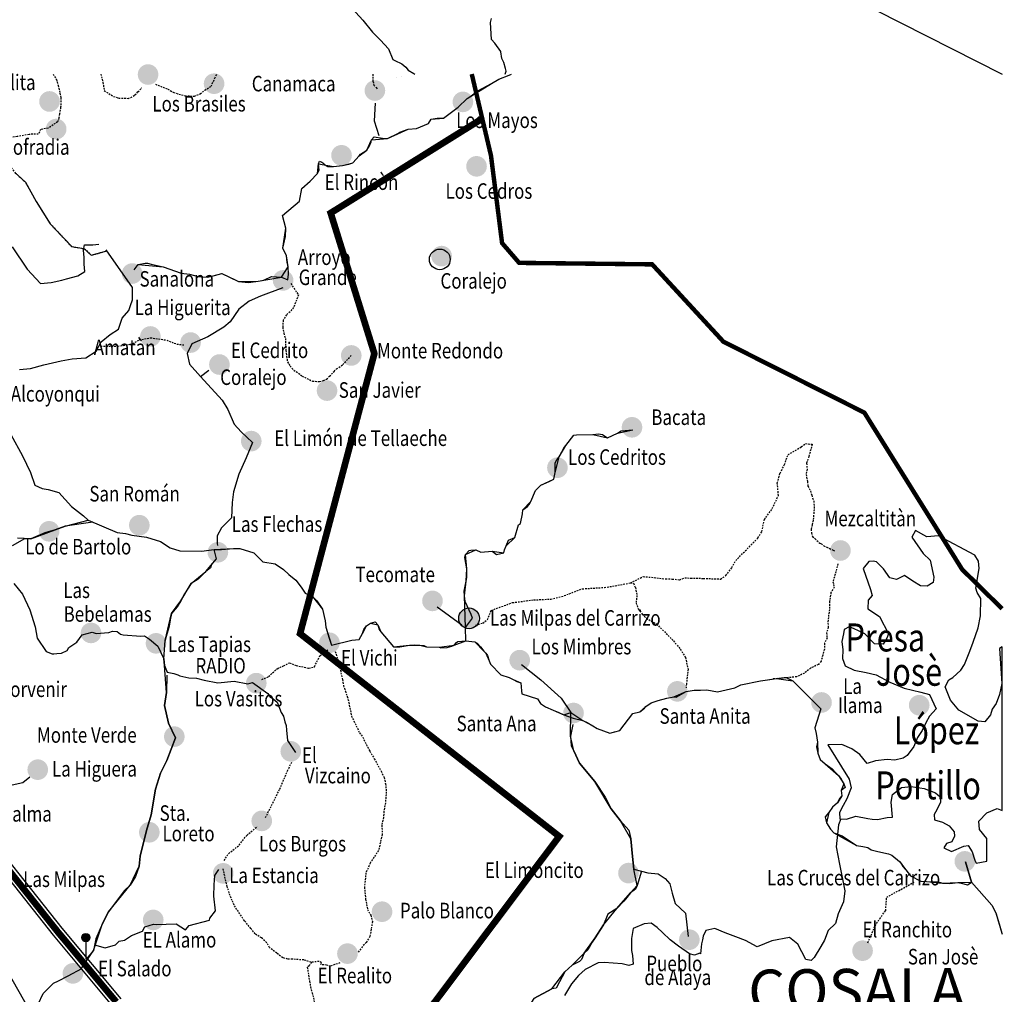
# Model space of a CAD drawing. Units: millimetres. Extents: x 278850 to 281250, y 2671761 to 2673561.
# Drawn here: x 281052 to 281142, y 2673122 to 2673211 of the extents above; entities that cross this region are included whole.
import ezdxf

# ---------------------------------------------------------------- set-up
doc = ezdxf.new("R2010")
doc.units = ezdxf.units.MM
doc.linetypes.add('ACAD_ISO02W100', pattern=[15, 12, -3])
doc.linetypes.add('OCULTA3', pattern=[0.45, 0.3, -0.15])
for name, color, linetype in [('BOLAS', 251, 'Continuous'), ('BRECHA', 8, 'OCULTA3'), ('CAMINOREVEST', 30, 'ACAD_ISO02W100'), ('CARR2000', 30, 'ACAD_ISO02W100'), ('KILOMETRAJE', 7, 'Continuous'), ('LIBRENODIV', 1, 'Continuous'), ('LIBRENODIVEST', 8, 'Continuous'), ('LIMITMUNI', 3, 'Continuous'), ('LIMTEST', 3, 'Continuous'), ('Lomo', 7, 'Continuous'), ('MUNI', 170, 'Continuous'), ('POBLADOS', 7, 'Continuous'), ('POLOS1ER', 1, 'Continuous'), ('REVESTIDAEST', 74, 'Continuous'), ('RIOS', 160, 'Continuous'), ('terraceria', 253, 'Continuous')]:
    doc.layers.add(name, color=color, linetype=linetype)
doc.styles.add('POBLADOS', font='romand.shx', dxfattribs={"height": 0.007})
doc.styles.add('QQ', font='TIMES.TTF', dxfattribs={"height": 0.0109})

# ---------------------------------------------------------------- blocks, each defined once
blk = doc.blocks.new('B')
at = {"layer": 'KILOMETRAJE'}
blk.add_hatch(color=8, dxfattribs=at).paths.add_polyline_path([(0.00186, -0.00965, 1), (-0.00186, -0.00965, 1)])
blk.add_line((0, -0.00965), (0, 0), dxfattribs=at)
blk.add_circle((0, -0.00965), 0.00186, dxfattribs=at)

msp = doc.modelspace()

# ---------------------------------------------------------------- hatches: boundary and pattern name
at = {"layer": 'BOLAS'}
for points in [[(281062.757, 2673206.025, 1.000001), (281064.656, 2673206.025, 1.000001)], [(281068.814, 2673205.185, 1.000001), (281070.714, 2673205.185, 1.000001)], [(281083.566, 2673204.559, 1.000001), (281085.465, 2673204.559, 1.000001)], [(281053.716, 2673203.556, 1.000001), (281055.616, 2673203.556, 1.000001)], [(281091.638, 2673203.516, 1.000001), (281093.537, 2673203.516, 1.000001)], [(281054.324, 2673201.024, 1.000001), (281056.224, 2673201.024, 1.000001)], [(281080.504, 2673198.617, 1.000001), (281082.404, 2673198.617, 1.000001)], [(281092.89, 2673197.606, 1.000001), (281094.79, 2673197.606, 1.000001)], [(281089.689, 2673189.369, 1.000001), (281091.589, 2673189.369, 1.000001)], [(281061.299, 2673187.77, 1.000001), (281063.199, 2673187.77, 1.000001)], [(281075.146, 2673187.144, 1.000001), (281077.046, 2673187.144, 1.000001)], [(281062.969, 2673181.998, 1.000001), (281064.869, 2673181.998, 1.000001)], [(281066.657, 2673181.442, 1.000001), (281068.557, 2673181.442, 1.000001)], [(281081.397, 2673180.258, 1.000001), (281083.297, 2673180.258, 1.000001)], [(281069.301, 2673179.425, 1.000001), (281071.201, 2673179.425, 1.000001)], [(281079.176, 2673177.034, 1.000001), (281081.075, 2673177.034, 1.000001)], [(281107.152, 2673173.668, 1.000001), (281109.052, 2673173.668, 1.000001)], [(281072.224, 2673172.402, 1.000001), (281074.123, 2673172.402, 1.000001)], [(281100.311, 2673169.96, 1.000001), (281102.21, 2673169.96, 1.000001)], [(281053.678, 2673164.127, 1.000001), (281055.578, 2673164.127, 1.000001)], [(281061.954, 2673164.687, 1.000001), (281063.854, 2673164.687, 1.000001)], [(281126.275, 2673162.366, 1.000001), (281128.174, 2673162.366, 1.000001)], [(281069.158, 2673162.202, 1.000001), (281071.058, 2673162.202, 1.000001)], [(281088.849, 2673157.743, 1.000001), (281090.748, 2673157.743, 1.000001)], [(281092.132, 2673156.149, 1.000001), (281094.032, 2673156.149, 1.000001)], [(281057.522, 2673154.807, 1.000001), (281059.422, 2673154.807, 1.000001)], [(281063.486, 2673153.852, 1.000001), (281065.385, 2673153.852, 1.000001)], [(281079.396, 2673153.901, 1.000001), (281081.296, 2673153.901, 1.000001)], [(281096.851, 2673152.305, 1.000001), (281098.751, 2673152.305, 1.000001)], [(281072.682, 2673150.196, 1.000001), (281074.582, 2673150.196, 1.000001)], [(281111.313, 2673149.445, 1.000001), (281113.213, 2673149.445, 1.000001)], [(281124.538, 2673148.426, 1.000001), (281126.438, 2673148.426, 1.000001)], [(281133.5, 2673148.174, 1.000001), (281135.4, 2673148.174, 1.000001)], [(281101.786, 2673147.461, 1.000001), (281103.686, 2673147.461, 1.000001)], [(281065.164, 2673145.294, 1.000001), (281067.064, 2673145.294, 1.000001)], [(281075.85, 2673143.945, 1.000001), (281077.749, 2673143.945, 1.000001)], [(281052.636, 2673142.263, 1.000001), (281054.536, 2673142.263, 1.000001)], [(281073.187, 2673137.565, 1.000001), (281075.087, 2673137.565, 1.000001)], [(281062.872, 2673136.52, 1.000001), (281064.772, 2673136.52, 1.000001)], [(281137.687, 2673133.853, 1.000001), (281139.586, 2673133.853, 1.000001)], [(281069.646, 2673132.754, 1.000001), (281071.545, 2673132.754, 1.000001)], [(281106.831, 2673132.775, 1.000001), (281108.731, 2673132.775, 1.000001)], [(281084.223, 2673129.235, 1.000001), (281086.122, 2673129.235, 1.000001)], [(281063.229, 2673128.48, 1.000001), (281065.129, 2673128.48, 1.000001)], [(281112.415, 2673126.667, 1.000001), (281114.314, 2673126.667, 1.000001)], [(281081.047, 2673125.389, 1.000001), (281082.947, 2673125.389, 1.000001)], [(281128.305, 2673125.659, 1.000001), (281130.204, 2673125.659, 1.000001)], [(281055.863, 2673123.577, 1.000001), (281057.763, 2673123.577, 1.000001)]]:
    msp.add_hatch(color=256, dxfattribs=at).paths.add_polyline_path(points)

# ---------------------------------------------------------------- linework, layer by layer
at = {"layer": 'BRECHA', "ltscale": 0.5}
for points in [[(281054.996, 2673206.069), (281055.3, 2673205.556), (281055.368, 2673205.361), (281055.45, 2673205.015), (281055.615, 2673204.325), (281055.706, 2673203.879), (281055.702, 2673203.375), (281055.684, 2673203.02), (281055.589, 2673202.406), (281055.522, 2673202.047), (281055.404, 2673201.683), (281054.549, 2673201.101), (281053.852, 2673200.986), (281053.639, 2673200.563), (281052.784, 2673200.535), (281051.692, 2673200.334), (281049.982, 2673200.102), (281049.691, 2673199.975), (281049.099, 2673199.819), (281048.699, 2673199.782), (281047.993, 2673199.768), (281046.747, 2673199.603)], [(281059.36, 2673206.069), (281059.564, 2673205.293), (281059.683, 2673204.548), (281060.539, 2673204.021), (281061.008, 2673203.863), (281061.868, 2673203.841), (281062.114, 2673203.914), (281062.496, 2673204.151), (281062.773, 2673204.429), (281063.141, 2673204.815)], [(281064.374, 2673205.131), (281065.526, 2673204.682), (281066.059, 2673204.378), (281067.097, 2673204.07), (281067.957, 2673204.049), (281068.493, 2673204.249), (281068.916, 2673204.591), (281069.489, 2673204.946), (281069.825, 2673205.683), (281070.017, 2673206.069)], [(281084.323, 2673206.069), (281084.324, 2673205.555), (281084.338, 2673205.405), (281084.42, 2673205.059), (281084.643, 2673204.828), (281084.762, 2673204.637)], [(281049.099, 2673199.819), (281049.673, 2673199.065), (281050.338, 2673198.421), (281051.527, 2673197.018), (281052.466, 2673196.146), (281053.437, 2673194.37), (281054.736, 2673192.322), (281056.699, 2673190.241), (281057.878, 2673190.047), (281058.489, 2673189.448), (281059.935, 2673189.85)], [(281076.799, 2673186.847), (281077.5, 2673185.803), (281077.051, 2673184.652), (281076.733, 2673184.27), (281076.405, 2673183.988), (281076.097, 2673183.506), (281076.056, 2673182.846), (281076.157, 2673182.301), (281076.303, 2673181.81), (281076.317, 2673181.106), (281076.354, 2673180.706), (281076.405, 2673180.156), (281076.501, 2673179.661), (281076.738, 2673179.279), (281077.075, 2673178.907), (281077.503, 2673178.644), (281077.831, 2673178.371), (281078.782, 2673177.904), (281079.442, 2673177.864), (281079.788, 2673177.947), (281080.079, 2673178.074), (281080.357, 2673178.352), (281080.77, 2673178.793), (281081.002, 2673179.016), (281081.57, 2673179.421), (281082.36, 2673180.281)], [(281059.357, 2673181.108), (281060.922, 2673181.101), (281062.315, 2673181.33), (281062.888, 2673181.685), (281063.93, 2673181.882), (281065.413, 2673181.665), (281066.356, 2673181.298), (281067.07, 2673181.213)], [(281107.969, 2673159.398), (281109.136, 2673159.979), (281109.888, 2673159.913), (281111.19, 2673159.762), (281111.801, 2673159.751), (281112.486, 2673159.678), (281112.944, 2673159.856), (281113.489, 2673159.838), (281114.644, 2673159.809), (281115.665, 2673159.768), (281116.209, 2673159.75), (281116.722, 2673160.068), (281117.265, 2673160.795), (281117.613, 2673161.437), (281119.659, 2673163.521), (281120.013, 2673164.096), (281120.25, 2673165.201), (281120.97, 2673166.215), (281121.538, 2673167.419), (281121.433, 2673168.56), (281121.689, 2673169.464), (281122.091, 2673170.246), (281122.414, 2673171.157), (281123.636, 2673171.878), (281124.015, 2673172.184), (281124.632, 2673172.106), (281124.328, 2673170.994), (281124.115, 2673170.365), (281124.164, 2673169.828), (281124.073, 2673169.345), (281124.202, 2673168.68), (281124.239, 2673168.277), (281124.484, 2673167.825), (281124.588, 2673167.429), (281124.772, 2673166.904), (281124.821, 2673166.367), (281124.731, 2673165.139), (281124.634, 2673164.724), (281124.536, 2673164.309), (281124.567, 2673163.973), (281124.665, 2673163.643), (281124.885, 2673163.46), (281125.332, 2673163.027), (281125.473, 2673162.973), (281125.693, 2673162.79), (281125.974, 2673162.68), (281126.543, 2673162.394), (281126.757, 2673162.278)], [(281126.997, 2673161.149), (281126.54, 2673159.482), (281126.65, 2673159.018), (281126.357, 2673158.517), (281126.23, 2673157.692), (281126.231, 2673156.947), (281126.139, 2673156.465), (281126.073, 2673155.714), (281126.11, 2673155.311), (281125.952, 2673154.822), (281125.995, 2673154.352), (281125.769, 2673153.857), (281125.751, 2673153.314), (281125.599, 2673152.758), (281125.447, 2673152.202), (281125.203, 2673151.909), (281124.488, 2673151.572), (281123.92, 2673151.114), (281123.205, 2673150.777), (281120.947, 2673150.569)], [(281093.748, 2673155.516), (281094.408, 2673155.712), (281094.854, 2673156.024), (281095.183, 2673156.867), (281095.904, 2673157.137), (281097.151, 2673157.59), (281099.095, 2673157.836), (281100.647, 2673157.912), (281101.643, 2673158.139), (281103.544, 2673158.855), (281105.567, 2673158.974), (281106.569, 2673159.134), (281107.969, 2673159.398), (281108.244, 2673159.356), (281108.416, 2673158.965), (281108.551, 2673158.233), (281108.478, 2673157.549), (281108.662, 2673157.024), (281109.048, 2673156.517), (281109.421, 2673156.146), (281110.351, 2673155.622), (281111.244, 2673154.756), (281111.917, 2673154.073), (281112.529, 2673153.316), (281113.007, 2673152.548), (281113.24, 2673151.485), (281113.095, 2673150.118), (281113.058, 2673149.776)], [(281074.138, 2673150.531), (281074.762, 2673150.804), (281075.56, 2673151.526), (281076.141, 2673151.796), (281076.679, 2673152.061), (281077.308, 2673151.817), (281078.454, 2673151.576), (281078.961, 2673151.709), (281079.475, 2673152.707), (281080.243, 2673153.297)], [(281080.867, 2673153.095), (281081.215, 2673152.133), (281081.392, 2673151.155), (281081.537, 2673150.521), (281081.631, 2673149.967), (281081.807, 2673149.465), (281081.983, 2673148.963), (281082.12, 2673148.414), (281082.363, 2673147.183), (281083.11, 2673145.653), (281083.406, 2673145.248), (281083.731, 2673144.543), (281084.043, 2673143.967), (281084.454, 2673143.27), (281085.084, 2673142.129), (281085.354, 2673141.549), (281085.495, 2673140.957), (281085.562, 2673140.229), (281085.481, 2673139.227), (281085.337, 2673138.436), (281085.303, 2673137.871), (281085.151, 2673137.166), (281085.187, 2673136.305), (281084.845, 2673134.848), (281084.086, 2673133.698), (281083.693, 2673132.797), (281083.554, 2673131.488), (281083.659, 2673130.382), (281083.831, 2673129.447), (281084.14, 2673128.913), (281084.281, 2673128.322), (281084.172, 2673127.62), (281084.06, 2673126.962), (281083.721, 2673126.412), (281083.366, 2673126.034), (281082.942, 2673125.476)], [(281074.476, 2673137.861), (281075.791, 2673140.488), (281076.504, 2673142.152), (281076.94, 2673143.057)], [(281070.685, 2673133.925), (281071.101, 2673134.569), (281072.068, 2673135.349), (281072.765, 2673136.234), (281073.728, 2673137.057)], [(281078.652, 2673124.606), (281077.985, 2673124.804), (281076.94, 2673124.881), (281076.507, 2673124.884), (281076.062, 2673125.016), (281075.504, 2673125.44), (281074.852, 2673125.942), (281074.594, 2673126.393), (281074.122, 2673126.825), (281073.525, 2673127.202), (281073.134, 2673127.685), (281072.548, 2673128.409), (281071.595, 2673129.833), (281071.427, 2673130.25), (281071.146, 2673130.959), (281070.962, 2673131.547), (281070.58, 2673133.181)], [(281129.736, 2673126.383), (281130.41, 2673127.943), (281130.828, 2673128.595), (281131.374, 2673129.326), (281131.465, 2673130.561), (281133.997, 2673131.952)], [(281081.307, 2673124.54), (281080.425, 2673124.242), (281080.07, 2673124.339), (281079.548, 2673124.378), (281079.618, 2673124.557), (281079.391, 2673124.666), (281078.705, 2673124.603), (281078.475, 2673124.279), (281078.315, 2673124.135), (281078.425, 2673123.41), (281078.519, 2673122.857), (281078.61, 2673122.347), (281078.747, 2673121.798), (281078.876, 2673121.334), (281078.954, 2673120.953), (281078.99, 2673120.567), (281078.932, 2673120.259), (281078.76, 2673119.768), (281078.628, 2673119.324), (281078.437, 2673119.047), (281078.254, 2673118.685), (281078.173, 2673118.159), (281078.201, 2673117.859), (281078.549, 2673117.236)]]:
    msp.add_lwpolyline(points, dxfattribs=at)
at = {"layer": 'CAMINOREVEST'}
for points in [[(281062.441, 2673188.108), (281062.807, 2673188.601), (281063.44, 2673188.73), (281063.656, 2673188.714), (281063.985, 2673188.637), (281065.083, 2673188.381), (281066.745, 2673187.819), (281067.507, 2673187.71), (281068.314, 2673187.498), (281069.144, 2673187.432), (281069.808, 2673187.6), (281070.473, 2673187.768), (281071.706, 2673187.203), (281072.007, 2673187.052), (281072.91, 2673186.956), (281073.795, 2673187.073), (281074.182, 2673187.144), (281074.391, 2673187.199), (281075.043, 2673187.51), (281075.944, 2673187.45), (281076.541, 2673187.183), (281076.598, 2673187.724), (281076.572, 2673188.401), (281076.462, 2673188.82), (281076.41, 2673189.387), (281076.057, 2673190.106), (281076.317, 2673191.167), (281076.355, 2673191.921), (281076.032, 2673193.107), (281077.595, 2673194.395), (281077.811, 2673195.559), (281078.572, 2673196.237), (281079.238, 2673196.961), (281079.389, 2673197.261), (281079.337, 2673197.829), (281079.421, 2673198.087), (281079.643, 2673198), (281079.834, 2673197.874), (281079.876, 2673197.807), (281080.031, 2673197.678), (281080.183, 2673197.585), (281080.718, 2673197.598), (281081.535, 2673197.673), (281082.132, 2673197.8), (281082.477, 2673197.939), (281083.064, 2673198.565), (281083.193, 2673198.72), (281083.767, 2673199.094), (281084.018, 2673199.475), (281084.163, 2673199.846), (281084.218, 2673200.03), (281084.443, 2673200.301), (281085.205, 2673200.192), (281085.673, 2673200.164), (281086.666, 2673200.648), (281086.802, 2673200.732), (281087.563, 2673201.017), (281088.344, 2673201.089), (281089.448, 2673201.548), (281089.663, 2673201.925), (281090.228, 2673202.013), (281090.799, 2673202.03), (281092.156, 2673203.029), (281092.978, 2673203.82), (281093.349, 2673204.069), (281093.952, 2673204.518), (281095.213, 2673205.206), (281095.894, 2673205.59), (281096.826, 2673205.962), (281097.051, 2673206.069)], [(281092.837, 2673155.314), (281093.463, 2673156.163), (281093.344, 2673156.504), (281092.795, 2673157.685), (281092.747, 2673158.208), (281092.707, 2673158.644), (281092.888, 2673159.54), (281092.944, 2673159.897), (281092.959, 2673160.69), (281092.775, 2673161.729), (281092.838, 2673161.998), (281093.155, 2673162.379), (281093.33, 2673162.395), (281093.767, 2673162.435), (281094.227, 2673162.214), (281095.275, 2673162.31), (281095.656, 2673161.994), (281096.347, 2673162.145), (281096.41, 2673162.415), (281096.553, 2673162.78), (281096.767, 2673163.327), (281097.362, 2673163.558), (281097.694, 2673164.732), (281097.861, 2673164.835), (281098.042, 2673165.731), (281098.097, 2673166.088), (281098.51, 2673166.39), (281098.669, 2673166.58), (281098.819, 2673166.858), (281099.255, 2673167.866), (281099.739, 2673168.35), (281100.5, 2673168.684), (281100.921, 2673168.898), (281101.039, 2673169.525), (281101.046, 2673170.405), (281101.197, 2673170.683), (281101.435, 2673170.968), (281101.657, 2673171.429), (281101.886, 2673171.802), (281102.045, 2673171.992), (281102.751, 2673172.936), (281103.013, 2673172.961), (281104.505, 2673173.01), (281105.029, 2673173.058), (281105.386, 2673173.003), (281105.855, 2673172.694), (281106.783, 2673173.132), (281107.116, 2673173.338), (281108.164, 2673173.435)], [(281058.63, 2673164.972), (281056.113, 2673164.599), (281055.176, 2673164.249), (281054.232, 2673163.986), (281052.962, 2673163.429), (281051.724, 2673163.491)], [(281051.402, 2673159.328), (281052.197, 2673158.346), (281052.858, 2673156.912), (281053.351, 2673155.374), (281053.535, 2673154.336), (281054.354, 2673153.092), (281054.902, 2673152.878), (281055.076, 2673152.894), (281055.338, 2673152.918), (281055.775, 2673152.959), (281056.283, 2673153.181), (281056.433, 2673153.459), (281057.179, 2673153.967), (281057.647, 2673154.626), (281058.591, 2673154.889), (281058.956, 2673154.746), (281060.092, 2673154.851), (281060.433, 2673154.97), (281060.877, 2673154.923), (281061.163, 2673154.686), (281061.433, 2673154.623), (281063.029, 2673154.506), (281063.378, 2673154.538), (281063.847, 2673154.229), (281064.61, 2673153.596), (281065.159, 2673152.415), (281065.215, 2673151.804), (281065.446, 2673151.21), (281066.073, 2673151.092), (281066.438, 2673150.95), (281066.621, 2673150.878), (281066.891, 2673150.815), (281067.431, 2673150.689), (281068.138, 2673150.666), (281068.86, 2673150.469), (281070.115, 2673150.232), (281071.599, 2673150.369), (281072.854, 2673150.133), (281073.282, 2673150.26), (281074.696, 2673149.247), (281074.903, 2673148.914), (281075.181, 2673148.764), (281075.562, 2673148.447), (281075.913, 2673147.512), (281076.119, 2673147.179), (281076.255, 2673146.664), (281076.374, 2673146.323), (281076.414, 2673145.887), (281076.503, 2673144.928), (281077.218, 2673143.85)], [(281102.659, 2673146.413), (281102.446, 2673145.332), (281102.526, 2673144.464), (281102.758, 2673143.986), (281103.3, 2673142.849), (281104.706, 2673141.167), (281105.649, 2673139.754), (281106.185, 2673138.679), (281107.038, 2673137.571), (281107.806, 2673136.705), (281108.004, 2673135.911), (281108.152, 2673134.3), (281108.26, 2673133.124), (281108.965, 2673132.939), (281109.54, 2673132.804), (281110.488, 2673132.704), (281111.154, 2673132.265), (281111.571, 2673131.804), (281111.775, 2673130.948), (281112.052, 2673129.974), (281113.008, 2673129.11), (281113.269, 2673126.948)], [(281058.805, 2673126.195), (281059.766, 2673125.91), (281060.728, 2673126.184), (281061.066, 2673126.523), (281061.55, 2673126.629), (281062.189, 2673127.057), (281063.201, 2673127.458), (281063.412, 2673127.848), (281064.19, 2673128.104), (281064.44, 2673128.065), (281066.287, 2673128.112), (281067.138, 2673127.574), (281067.471, 2673127.975), (281069.339, 2673128.455), (281069.384, 2673128.643), (281069.878, 2673129.305), (281069.754, 2673130.649), (281069.781, 2673131.699), (281069.825, 2673132.565), (281070.208, 2673133.093)], [(281108.965, 2673132.939), (281108.585, 2673131.639), (281108.427, 2673131.312), (281107.959, 2673130.957), (281107.621, 2673130.551), (281107.34, 2673130.213), (281106.715, 2673129.53), (281105.886, 2673129.017), (281105.476, 2673128.042), (281105.149, 2673127.512), (281104.71, 2673126.847), (281104.434, 2673126.447), (281104.063, 2673125.726), (281103.713, 2673125.444), (281103.455, 2673124.858), (281103.286, 2673124.655), (281102.626, 2673124.344), (281101.933, 2673123.718), (281101.455, 2673122.8), (281101.134, 2673122.208), (281100.762, 2673122.174), (281099.094, 2673121.271), (281098.328, 2673120.076)]]:
    msp.add_lwpolyline(points, dxfattribs=at)
at = {"layer": 'CARR2000'}
for p, q in [((281092.978, 2673203.82), (281095.213, 2673205.206)), ((281095.213, 2673205.206), (281095.894, 2673205.59)), ((281090.799, 2673202.03), (281092.156, 2673203.029)), ((281092.156, 2673203.029), (281092.978, 2673203.82)), ((281088.344, 2673201.089), (281089.448, 2673201.548)), ((281089.448, 2673201.548), (281089.663, 2673201.925)), ((281089.448, 2673201.548), (281089.448, 2673201.548)), ((281089.663, 2673201.925), (281090.799, 2673202.03)), ((281085.673, 2673200.164), (281087.563, 2673201.017)), ((281087.563, 2673201.017), (281088.344, 2673201.089)), ((281083.767, 2673199.094), (281084.218, 2673200.03)), ((281084.218, 2673200.03), (281085.673, 2673200.164)), ((281082.477, 2673197.939), (281083.064, 2673198.565)), ((281083.064, 2673198.565), (281083.767, 2673199.094)), ((281079.238, 2673196.961), (281079.337, 2673197.829)), ((281079.337, 2673197.829), (281080.718, 2673197.598)), ((281080.718, 2673197.598), (281081.535, 2673197.673)), ((281081.535, 2673197.673), (281082.477, 2673197.939)), ((281051.527, 2673197.018), (281052.466, 2673196.146)), ((281078.572, 2673196.237), (281079.238, 2673196.961)), ((281052.466, 2673196.146), (281053.437, 2673194.37)), ((281077.811, 2673195.559), (281078.572, 2673196.237)), ((281077.595, 2673194.395), (281077.811, 2673195.559)), ((281053.437, 2673194.37), (281054.736, 2673192.322)), ((281076.032, 2673193.107), (281077.595, 2673194.395)), ((281076.355, 2673191.921), (281076.032, 2673193.107)), ((281076.032, 2673193.107), (281076.032, 2673193.107)), ((281054.736, 2673192.322), (281056.699, 2673190.241)), ((281076.057, 2673190.106), (281076.355, 2673191.921)), ((281076.355, 2673191.921), (281076.355, 2673191.921)), ((281056.699, 2673190.241), (281057.821, 2673190.056)), ((281057.821, 2673190.056), (281058.489, 2673189.448)), ((281058.489, 2673189.448), (281059.935, 2673189.85)), ((281076.41, 2673189.387), (281076.057, 2673190.106)), ((281062.441, 2673188.108), (281062.807, 2673188.601)), ((281062.807, 2673188.601), (281065.083, 2673188.381)), ((281076.572, 2673188.401), (281076.41, 2673189.387)), ((281065.083, 2673188.381), (281065.083, 2673188.381)), ((281065.083, 2673188.381), (281066.745, 2673187.819)), ((281066.745, 2673187.819), (281067.507, 2673187.71)), ((281067.507, 2673187.71), (281068.314, 2673187.498)), ((281069.144, 2673187.432), (281070.473, 2673187.768)), ((281070.473, 2673187.768), (281072.007, 2673187.052)), ((281075.944, 2673187.45), (281076.572, 2673188.401)), ((281068.314, 2673187.498), (281069.144, 2673187.432)), ((281072.007, 2673187.052), (281073.795, 2673187.073)), ((281073.795, 2673187.073), (281075.944, 2673187.45)), ((281106.783, 2673173.132), (281108.164, 2673173.435)), ((281051.119, 2673173.018), (281052.183, 2673171.057)), ((281102.045, 2673171.992), (281102.751, 2673172.936)), ((281102.751, 2673172.936), (281103.013, 2673172.961)), ((281103.013, 2673172.961), (281104.505, 2673173.01)), ((281104.505, 2673173.01), (281105.855, 2673172.694)), ((281105.855, 2673172.694), (281106.783, 2673173.132)), ((281105.855, 2673172.694), (281105.855, 2673172.694)), ((281106.783, 2673173.132), (281106.783, 2673173.132)), ((281101.435, 2673170.968), (281102.045, 2673171.992)), ((281052.183, 2673171.057), (281052.915, 2673169.506)), ((281101.039, 2673169.525), (281101.435, 2673170.968)), ((281052.915, 2673169.506), (281052.915, 2673169.506)), ((281052.915, 2673169.506), (281053.315, 2673168.366)), ((281099.739, 2673168.35), (281100.921, 2673168.898)), ((281100.921, 2673168.898), (281101.039, 2673169.525)), ((281053.315, 2673168.366), (281054.005, 2673168.062)), ((281054.005, 2673168.062), (281054.53, 2673167.963)), ((281054.53, 2673167.963), (281055.512, 2673167.686)), ((281098.819, 2673166.858), (281099.255, 2673167.866)), ((281099.255, 2673167.866), (281099.739, 2673168.35)), ((281055.512, 2673167.686), (281056.683, 2673166.415)), ((281098.097, 2673166.088), (281098.819, 2673166.858)), ((281098.819, 2673166.858), (281098.819, 2673166.858)), ((281056.683, 2673166.415), (281056.683, 2673166.415)), ((281056.683, 2673166.415), (281057.792, 2673165.561)), ((281098.042, 2673165.731), (281098.097, 2673166.088)), ((281056.113, 2673164.599), (281058.197, 2673165.158)), ((281057.792, 2673165.561), (281058.197, 2673165.158)), ((281058.197, 2673165.158), (281060.88, 2673164.007)), ((281097.861, 2673164.835), (281098.042, 2673165.731)), ((281052.962, 2673163.429), (281055.176, 2673164.249)), ((281055.176, 2673164.249), (281056.113, 2673164.599)), ((281097.362, 2673163.558), (281097.694, 2673164.732)), ((281097.694, 2673164.732), (281097.861, 2673164.835)), ((281051.256, 2673162.833), (281052.414, 2673163.457)), ((281052.414, 2673163.457), (281052.962, 2673163.429)), ((281060.88, 2673164.007), (281061.624, 2673163.928)), ((281061.624, 2673163.928), (281062.228, 2673163.763)), ((281062.228, 2673163.763), (281063.569, 2673163.593)), ((281063.569, 2673163.593), (281064.858, 2673163.196)), ((281096.553, 2673162.78), (281097.362, 2673163.558)), ((281097.362, 2673163.558), (281097.362, 2673163.558)), ((281064.858, 2673163.196), (281065.721, 2673162.614)), ((281065.721, 2673162.614), (281066.631, 2673162.33)), ((281068.622, 2673162.293), (281069.784, 2673162.473)), ((281069.784, 2673162.473), (281071.543, 2673162.561)), ((281069.993, 2673161.607), (281069.784, 2673162.473)), ((281071.543, 2673162.561), (281072.134, 2673162.542)), ((281072.134, 2673162.542), (281073.422, 2673162.146)), ((281072.134, 2673162.542), (281072.134, 2673162.542)), ((281092.838, 2673161.998), (281093.767, 2673162.435)), ((281093.767, 2673162.435), (281094.227, 2673162.214)), ((281096.347, 2673162.145), (281096.41, 2673162.415)), ((281096.41, 2673162.415), (281096.553, 2673162.78)), ((281066.631, 2673162.33), (281068.622, 2673162.293)), ((281069.017, 2673160.435), (281069.993, 2673161.607)), ((281073.422, 2673162.146), (281074.233, 2673161.338)), ((281092.959, 2673160.69), (281092.838, 2673161.998)), ((281094.227, 2673162.214), (281095.275, 2673162.31)), ((281095.275, 2673162.31), (281096.347, 2673162.145)), ((281074.233, 2673161.338), (281075.355, 2673161.147)), ((281075.355, 2673161.147), (281075.355, 2673161.147)), ((281075.355, 2673161.147), (281076.138, 2673160.631)), ((281076.138, 2673160.631), (281076.623, 2673160.161)), ((281092.888, 2673159.54), (281092.959, 2673160.69)), ((281067.65, 2673159.354), (281069.017, 2673160.435)), ((281076.623, 2673160.161), (281077.261, 2673159.631)), ((281077.261, 2673159.631), (281077.76, 2673159.015)), ((281066.715, 2673157.739), (281067.65, 2673159.354)), ((281077.76, 2673159.015), (281078.105, 2673158.459)), ((281092.747, 2673158.208), (281092.888, 2673159.54)), ((281078.105, 2673158.459), (281078.796, 2673158.154)), ((281078.796, 2673158.154), (281079.713, 2673156.989)), ((281092.837, 2673155.314), (281092.747, 2673158.208)), ((281065.865, 2673156.578), (281066.715, 2673157.739)), ((281079.713, 2673156.989), (281079.713, 2673156.989)), ((281079.713, 2673156.989), (281079.96, 2673155.908)), ((281065.264, 2673154.103), (281065.865, 2673156.578)), ((281079.96, 2673155.908), (281080.014, 2673155.325)), ((281080.014, 2673155.325), (281080.533, 2673153.681)), ((281083.38, 2673154.752), (281083.758, 2673155.449)), ((281083.758, 2673155.449), (281084.102, 2673155.701)), ((281084.102, 2673155.701), (281084.78, 2673155.543)), ((281084.78, 2673155.543), (281085.059, 2673154.906)), ((281092.866, 2673154.08), (281092.837, 2673155.314)), ((281083.062, 2673154.208), (281083.38, 2673154.752)), ((281085.059, 2673154.906), (281086.216, 2673153.542)), ((281065.159, 2673152.415), (281065.264, 2673154.103)), ((281080.533, 2673153.681), (281082.405, 2673154.147)), ((281082.405, 2673154.147), (281083.062, 2673154.208)), ((281086.216, 2673153.542), (281087.676, 2673153.676)), ((281087.676, 2673153.676), (281088.632, 2673153.691)), ((281088.632, 2673153.691), (281089.236, 2673153.526)), ((281089.236, 2673153.526), (281090.418, 2673153.487)), ((281090.418, 2673153.487), (281091.798, 2673153.688)), ((281091.798, 2673153.688), (281092.866, 2673154.08)), ((281092.866, 2673154.08), (281093.676, 2673153.979)), ((281093.676, 2673153.979), (281094.521, 2673153.123)), ((281065.215, 2673151.804), (281065.159, 2673152.415)), ((281094.521, 2673153.123), (281094.707, 2673152.935)), ((281094.707, 2673152.935), (281094.994, 2673152.252)), ((281065.399, 2673149.328), (281065.215, 2673151.804)), ((281094.994, 2673152.252), (281095.134, 2673151.947)), ((281095.134, 2673151.947), (281096.068, 2673150.948)), ((281096.068, 2673150.948), (281096.825, 2673150.724)), ((281096.825, 2673150.724), (281097.211, 2673150.538)), ((281120.947, 2673150.569), (281121.354, 2673150.627)), ((281121.354, 2673150.627), (281122.847, 2673150.397)), ((281097.211, 2673150.538), (281097.901, 2673150.234)), ((281097.901, 2673150.234), (281097.968, 2673149.505)), ((281115.945, 2673149.394), (281117.531, 2673149.761)), ((281117.531, 2673149.761), (281118.095, 2673150.033)), ((281118.095, 2673150.033), (281119.9, 2673150.42)), ((281119.9, 2673150.42), (281120.947, 2673150.569)), ((281122.847, 2673150.397), (281122.847, 2673150.397)), ((281122.847, 2673150.397), (281122.847, 2673150.397)), ((281122.847, 2673150.397), (281122.847, 2673150.397)), ((281122.847, 2673150.397), (281125.439, 2673147.841)), ((281065.202, 2673148.148), (281065.399, 2673149.328)), ((281097.968, 2673149.505), (281097.995, 2673149.213)), ((281097.995, 2673149.213), (281097.995, 2673149.213)), ((281097.995, 2673149.213), (281099.436, 2673148.758)), ((281110.496, 2673148.599), (281111.285, 2673148.818)), ((281111.285, 2673148.818), (281111.936, 2673148.952)), ((281111.936, 2673148.952), (281113.07, 2673149.424)), ((281113.07, 2673149.424), (281113.794, 2673149.564)), ((281113.07, 2673149.424), (281113.07, 2673149.424)), ((281113.794, 2673149.564), (281114.969, 2673149.599)), ((281114.969, 2673149.599), (281115.945, 2673149.394)), ((281065.595, 2673146.533), (281065.202, 2673148.148)), ((281099.436, 2673148.758), (281099.695, 2673148.34)), ((281099.695, 2673148.34), (281100.167, 2673148.016)), ((281100.167, 2673148.016), (281100.858, 2673147.712)), ((281108.824, 2673147.562), (281109.368, 2673148.054)), ((281109.368, 2673148.054), (281109.852, 2673148.392)), ((281109.852, 2673148.392), (281110.496, 2673148.599)), ((281100.858, 2673147.712), (281101.854, 2673147.289)), ((281101.854, 2673147.289), (281102.502, 2673147.495)), ((281102.446, 2673145.332), (281102.502, 2673147.495)), ((281102.502, 2673147.495), (281103.594, 2673146.787)), ((281106.993, 2673145.849), (281108.173, 2673147.429)), ((281108.173, 2673147.429), (281108.824, 2673147.562)), ((281125.439, 2673147.841), (281124.863, 2673146.096)), ((281066.209, 2673145.183), (281065.595, 2673146.533)), ((281103.594, 2673146.787), (281104.523, 2673146.284)), ((281104.523, 2673146.284), (281104.915, 2673146.026)), ((281124.863, 2673146.096), (281124.983, 2673145.593)), ((281065.422, 2673143.092), (281066.209, 2673145.183)), ((281102.758, 2673143.986), (281102.446, 2673145.332)), ((281104.915, 2673146.026), (281106.058, 2673145.616)), ((281106.058, 2673145.616), (281106.993, 2673145.849)), ((281124.983, 2673145.593), (281125.13, 2673144.797)), ((281125.13, 2673144.797), (281125.151, 2673143.77)), ((281103.3, 2673142.849), (281102.758, 2673143.986)), ((281125.151, 2673143.77), (281125.351, 2673143.2)), ((281064.855, 2673141.939), (281065.422, 2673143.092)), ((281104.706, 2673141.167), (281103.3, 2673142.849)), ((281125.351, 2673143.2), (281125.829, 2673142.802)), ((281125.829, 2673142.802), (281127.031, 2673141.736)), ((281064.376, 2673140.489), (281064.855, 2673141.939)), ((281127.031, 2673141.736), (281127.543, 2673140.974)), ((281106.185, 2673138.679), (281104.706, 2673141.167)), ((281104.706, 2673141.167), (281104.706, 2673141.167)), ((281127.543, 2673140.974), (281127.305, 2673140.364)), ((281063.981, 2673138.129), (281064.376, 2673140.489)), ((281127.352, 2673139.854), (281126.968, 2673139.23)), ((281127.305, 2673140.364), (281127.352, 2673139.854)), ((281126.968, 2673139.23), (281126.49, 2673138.818)), ((281063.563, 2673136.684), (281063.981, 2673138.129)), ((281107.038, 2673137.571), (281106.185, 2673138.679)), ((281126.165, 2673138.347), (281125.96, 2673137.372)), ((281126.49, 2673138.818), (281126.165, 2673138.347)), ((281108.004, 2673135.911), (281107.038, 2673137.571)), ((281125.96, 2673137.372), (281126.306, 2673136.816)), ((281062.989, 2673134.328), (281063.563, 2673136.684)), ((281126.306, 2673136.816), (281126.632, 2673136.478)), ((281126.632, 2673136.478), (281128.689, 2673135.311)), ((281108.152, 2673134.3), (281108.004, 2673135.911)), ((281128.689, 2673135.311), (281129.286, 2673135.219)), ((281129.286, 2673135.219), (281129.738, 2673135.113)), ((281130.05, 2673134.922), (281130.654, 2673134.757)), ((281130.654, 2673134.757), (281131.63, 2673134.552)), ((281131.63, 2673134.552), (281131.936, 2673134.433)), ((281131.936, 2673134.433), (281132.653, 2673133.837)), ((281062.89, 2673133.402), (281062.989, 2673134.328)), ((281108.26, 2673133.124), (281108.152, 2673134.3)), ((281132.653, 2673133.837), (281133.238, 2673133.082)), ((281062.069, 2673131.675), (281062.89, 2673133.402)), ((281108.585, 2673131.639), (281108.26, 2673133.124)), ((281133.238, 2673133.082), (281133.657, 2673132.532)), ((281133.657, 2673132.532), (281134.587, 2673132.03)), ((281060.09, 2673129.23), (281062.069, 2673131.675)), ((281107.959, 2673130.957), (281108.585, 2673131.639)), ((281134.587, 2673132.03), (281135.105, 2673132.004)), ((281135.105, 2673132.004), (281136.592, 2673131.846)), ((281136.592, 2673131.846), (281137.986, 2673131.901)), ((281137.986, 2673131.901), (281139.234, 2673131.941)), ((281139.234, 2673131.941), (281139.234, 2673131.941)), ((281139.234, 2673131.941), (281139.234, 2673131.941)), ((281139.234, 2673131.941), (281141.121, 2673129.836)), ((281106.715, 2673129.53), (281107.959, 2673130.957)), ((281141.121, 2673129.836), (281141.48, 2673129.134)), ((281059.517, 2673128.138), (281060.09, 2673129.23)), ((281105.476, 2673128.042), (281106.715, 2673129.53)), ((281141.48, 2673129.134), (281142.02, 2673127.271)), ((281058.703, 2673125.678), (281059.517, 2673128.138)), ((281104.71, 2673126.847), (281105.476, 2673128.042)), ((281142.02, 2673127.271), (281142.054, 2673127.183)), ((281103.713, 2673125.444), (281104.71, 2673126.847)), ((281057.579, 2673124.008), (281058.703, 2673125.678)), ((281102.626, 2673124.344), (281103.713, 2673125.444)), ((281100.762, 2673122.174), (281101.933, 2673123.718)), ((281101.933, 2673123.718), (281102.626, 2673124.344)), ((281099.094, 2673121.271), (281100.762, 2673122.174))]:
    msp.add_line(p, q, dxfattribs=at)
at = {"layer": 'LIBRENODIV', "const_width": 0.611}
msp.add_lwpolyline([(281046.9, 2673138.119), (281055.409, 2673127.404), (281060.79, 2673120.955)], dxfattribs=at)
at = {"layer": 'LIBRENODIV', "color": 7}
for points in [[(281047.305, 2673138.429), (281055.804, 2673127.726), (281061.22, 2673121.234)], [(281046.496, 2673137.81), (281055.014, 2673127.083), (281060.359, 2673120.675)]]:
    msp.add_lwpolyline(points, dxfattribs=at)
at = {"layer": 'LIBRENODIVEST'}
for points in [[(281051.897, 2673178.973), (281052.919, 2673179.067), (281054.14, 2673179.4), (281055.726, 2673179.767), (281056.742, 2673179.934), (281057.983, 2673180.048), (281058.958, 2673180.652), (281059.395, 2673181.501), (281060.218, 2673182.166), (281060.981, 2673182.677), (281061.332, 2673183.665), (281061.928, 2673184.382), (281062.107, 2673184.84), (281062.279, 2673185.37), (281062.282, 2673186.494), (281059.871, 2673189.942)], [(281050.805, 2673113.403), (281052.866, 2673116.498), (281052.966, 2673118.475), (281053.299, 2673120.074), (281053.611, 2673120.759), (281054.084, 2673121.74), (281054.6, 2673122.256), (281055.031, 2673122.67), (281055.479, 2673122.899), (281056.375, 2673123.356), (281057.626, 2673124.034)]]:
    msp.add_lwpolyline(points, dxfattribs=at)
at = {"layer": 'LIMITMUNI', "const_width": 0.611}
msp.add_lwpolyline([(281103.321, 2673062.344), (281102.83, 2673064.434), (281103.105, 2673065.392), (281102.835, 2673068.063), (281101.828, 2673069.728), (281101.237, 2673070.971), (281100.97, 2673073.62), (281100.896, 2673074.356), (281101.337, 2673075.518), (281103.732, 2673076.691), (281104.413, 2673077.318), (281104.799, 2673078.101), (281104.871, 2673079.225), (281104.722, 2673080.698), (281104.563, 2673082.264), (281103.833, 2673083.957), (281080.998, 2673108.956), (281101.425, 2673136.146), (281077.651, 2673154.741), (281084.466, 2673180.425), (281080.459, 2673193.323), (281094.323, 2673201.958)], dxfattribs=at)
at = {"layer": 'LIMTEST', "linetype": 'Continuous', "ltscale": 2, "const_width": 0.408}
msp.add_lwpolyline([(281093.402, 2673206.069), (281095.165, 2673198.587), (281096.183, 2673190.565), (281097.751, 2673188.75), (281109.952, 2673188.613), (281116.489, 2673181.519), (281129.417, 2673175.012), (281138.39, 2673160.63), (281142.054, 2673157.023)], dxfattribs=at)
at = {"layer": 'Lomo'}
msp.add_line((280939.181, 2673308.998, 1.159), (281142.054, 2673206.069), dxfattribs=at)
at = {"layer": 'Lomo', "color": 5, "linetype": 'Continuous'}
for p, q in [((281082.428, 2673212.08, 1.159), (281083.409, 2673210.998, 1.159)), ((281083.409, 2673210.998, 1.159), (281084.296, 2673209.916, 1.159)), ((281084.296, 2673209.916, 1.159), (281085.028, 2673209.177, 1.159)), ((281085.028, 2673209.177, 1.159), (281085.768, 2673208.384, 1.159)), ((281085.768, 2673208.384, 1.159), (281086.157, 2673207.403, 1.159)), ((281086.157, 2673207.403, 1.159), (281086.352, 2673207.302, 1.159)), ((281086.352, 2673207.302, 1.159), (281086.997, 2673207.007, 1.159)), ((281086.997, 2673207.007, 1.159), (281087.34, 2673206.711, 1.159)), ((281087.34, 2673206.711, 1.159), (281087.582, 2673206.415, 1.159)), ((281086.506, 2673205.795, 1.159), (281086.506, 2673205.795, 1.159)), ((281086.996, 2673205.842, 1.159), (281086.996, 2673205.842, 1.159)), ((281087.582, 2673206.415, 1.159), (281088.073, 2673206.12, 1.159)), ((281088.073, 2673206.12, 1.159), (281088.19, 2673206.069, 1.159))]:
    msp.add_line(p, q, dxfattribs=at)
at = {"layer": 'Lomo', "color": 7, "linetype": 'Continuous', "elevation": 1.159}
msp.add_lwpolyline([(281096.463, 2673206.069), (281096.547, 2673206.328), (281096.5, 2673206.57), (281096.352, 2673207.114), (281096.157, 2673207.511), (281096.056, 2673208.102), (281096.056, 2673208.149), (281095.518, 2673208.888), (281095.223, 2673209.231), (281095.122, 2673210.81), (281095.216, 2673211.16)], dxfattribs=at)
at = {"layer": 'POBLADOS'}
for centre in [(281090.469, 2673189.068), (281093.153, 2673156.143)]:
    msp.add_circle(centre, 0.95, dxfattribs=at)
at = {"layer": 'POLOS1ER', "color": 1}
msp.add_line((281017.096, 2673182.879), (281102.348, 2673033.306), dxfattribs=at)
at = {"layer": 'REVESTIDAEST'}
for points in [[(281051.119, 2673173.018), (281052.183, 2673171.057), (281052.915, 2673169.506), (281053.315, 2673168.366), (281054.005, 2673168.062), (281054.53, 2673167.963), (281055.512, 2673167.686), (281056.683, 2673166.415), (281057.792, 2673165.561), (281058.197, 2673165.158), (281060.88, 2673164.007), (281061.624, 2673163.928), (281062.228, 2673163.763), (281063.569, 2673163.593), (281064.858, 2673163.196), (281065.721, 2673162.614), (281066.631, 2673162.33), (281068.622, 2673162.293), (281069.784, 2673162.473), (281070.448, 2673162.461), (281071.543, 2673162.561), (281072.134, 2673162.542), (281073.422, 2673162.146), (281074.233, 2673161.338), (281075.355, 2673161.147), (281076.138, 2673160.631), (281076.623, 2673160.161), (281077.261, 2673159.631), (281077.76, 2673159.015), (281078.105, 2673158.459), (281078.796, 2673158.154), (281079.201, 2673157.75), (281079.713, 2673156.989), (281079.96, 2673155.908), (281080.014, 2673155.325), (281080.327, 2673154.324), (281080.533, 2673153.681), (281082.405, 2673154.147), (281083.062, 2673154.208), (281083.38, 2673154.752), (281083.492, 2673155.13), (281083.758, 2673155.449), (281084.102, 2673155.701), (281084.534, 2673155.814), (281084.78, 2673155.543), (281084.893, 2673155.112), (281085.059, 2673154.906), (281086.216, 2673153.542), (281086.806, 2673153.523), (281087.676, 2673153.676), (281088.114, 2673153.717), (281088.632, 2673153.691), (281089.003, 2673153.651), (281089.236, 2673153.526), (281090.418, 2673153.487), (281090.57, 2673153.428), (281091.154, 2673153.482), (281091.586, 2673153.595), (281091.798, 2673153.688), (281091.997, 2673153.927), (281092.136, 2673154.013), (281092.866, 2673154.08), (281092.867, 2673154.081)], [(281092.866, 2673154.08), (281093.676, 2673153.979), (281093.912, 2673153.851), (281094.202, 2673153.542), (281094.329, 2673153.385), (281094.521, 2673153.123), (281094.707, 2673152.935), (281094.838, 2673152.723), (281094.994, 2673152.252), (281095.134, 2673151.947), (281096.068, 2673150.948), (281096.825, 2673150.724), (281097.211, 2673150.538), (281097.523, 2673150.347), (281097.901, 2673150.234), (281097.935, 2673149.87), (281097.968, 2673149.505), (281097.995, 2673149.213), (281099.436, 2673148.758), (281099.695, 2673148.34), (281100.167, 2673148.016), (281100.858, 2673147.712), (281101.316, 2673147.533), (281101.854, 2673147.289), (281102.691, 2673146.998), (281103.594, 2673146.787), (281103.979, 2673146.602), (281104.523, 2673146.284), (281104.915, 2673146.026), (281106.058, 2673145.616), (281106.489, 2673145.729), (281106.993, 2673145.849), (281108.173, 2673147.429), (281108.824, 2673147.562), (281109.235, 2673147.894), (281109.368, 2673148.054), (281109.852, 2673148.392), (281110.496, 2673148.599), (281111.285, 2673148.818), (281111.936, 2673148.952), (281112.161, 2673148.899), (281113.07, 2673149.424), (281113.794, 2673149.564), (281114.385, 2673149.545), (281114.969, 2673149.599), (281115.945, 2673149.394), (281117.531, 2673149.761), (281118.095, 2673150.033), (281119.9, 2673150.42), (281121.354, 2673150.627), (281122.23, 2673150.708), (281122.847, 2673150.397), (281125.439, 2673147.841), (281124.863, 2673146.096), (281124.983, 2673145.593), (281125.13, 2673144.797), (281125.024, 2673144.346), (281125.151, 2673143.77), (281125.351, 2673143.2), (281125.829, 2673142.802), (281126.46, 2673142.346), (281126.786, 2673142.008), (281127.031, 2673141.736), (281127.284, 2673141.392), (281127.543, 2673140.974), (281127.65, 2673140.617), (281127.305, 2673140.364), (281127.352, 2673139.854), (281127.153, 2673139.615), (281126.968, 2673139.23), (281126.49, 2673138.818), (281126.165, 2673138.347), (281125.834, 2673137.949), (281125.96, 2673137.372), (281126.306, 2673136.816), (281126.632, 2673136.478), (281127.395, 2673136.181), (281128.689, 2673135.311), (281129.286, 2673135.219), (281129.738, 2673135.113), (281130.05, 2673134.922), (281130.654, 2673134.757), (281131.63, 2673134.552), (281131.936, 2673134.433), (281132.653, 2673133.837), (281132.82, 2673133.632), (281132.913, 2673133.42), (281133.238, 2673133.082), (281133.657, 2673132.532), (281134.587, 2673132.03), (281135.105, 2673132.004), (281136.213, 2673131.959), (281136.592, 2673131.846), (281137.256, 2673131.834), (281137.986, 2673131.901), (281138.285, 2673131.855), (281138.889, 2673131.69), (281139.028, 2673131.776), (281139.234, 2673131.942), (281138.694, 2673133.805), (281139.234, 2673131.941), (281141.121, 2673129.836), (281141.48, 2673129.134), (281141.793, 2673128.133), (281142.02, 2673127.271), (281142.054, 2673127.175)]]:
    msp.add_lwpolyline(points, dxfattribs=at)
at = {"layer": 'RIOS'}
for points in [[(281051.228, 2673190.235), (281052.624, 2673188.173), (281053.841, 2673186.861), (281054.82, 2673186.951), (281055.788, 2673187.15), (281056.213, 2673187.299), (281057.266, 2673187.569), (281057.907, 2673187.967), (281057.845, 2673188.638), (281057.857, 2673189.248), (281057.795, 2673189.919), (281057.886, 2673190.402), (281058.632, 2673190.402)], [(281058.632, 2673190.402), (281059.178, 2673190.453)], [(281127.254, 2673137.752), (281127.057, 2673137.195), (281126.842, 2673135.175), (281127.137, 2673133.601), (281127.613, 2673131.144), (281127.506, 2673130.134), (281127.006, 2673129.037), (281126.786, 2673128.167), (281126.095, 2673127.503), (281125.776, 2673126.623), (281125.429, 2673126.041), (281124.82, 2673125.035), (281124.545, 2673124.759), (281124.035, 2673124.862), (281123.307, 2673126.246), (281122.547, 2673126.876), (281120.922, 2673126.577), (281119.573, 2673126.002), (281118.516, 2673126.605), (281117.635, 2673126.925), (281116.651, 2673127.284), (281115.711, 2673127.698), (281114.876, 2673127.521), (281114.624, 2673126.998), (281114.556, 2673126.641), (281114.489, 2673126.285), (281114.372, 2673125.374), (281114.326, 2673125.444), (281113.843, 2673125.25), (281113.382, 2673125.357), (281112.366, 2673126.064), (281111.611, 2673126.645), (281110.897, 2673127.329), (281110.405, 2673127.784), (281109.867, 2673128.185), (281109.221, 2673128.126), (281108.21, 2673127.682), (281108.044, 2673126.767), (281108.045, 2673125.666), (281108.136, 2673125.225), (281108.209, 2673124.431), (281107.821, 2673124.295), (281107.207, 2673124.439), (281105.541, 2673124.586), (281104.994, 2673124.535), (281103.799, 2673123.925), (281103.199, 2673123.37), (281102.567, 2673122.611), (281101.914, 2673121.551)]]:
    msp.add_lwpolyline(points, dxfattribs=at)
msp.add_lwpolyline([(281142.054, 2673138.511), (281142.054, 2673153.535), (281141.82, 2673153.39), (281142.019, 2673150.157), (281141.815, 2673149.153), (281141.496, 2673148.336), (281141.149, 2673147.811), (281140.999, 2673147.305), (281140.466, 2673146.665), (281139.87, 2673146.708), (281138.099, 2673147.728), (281137.325, 2673148.642), (281136.817, 2673149.876), (281137.154, 2673150.498), (281137.527, 2673150.729), (281138.256, 2673151.387), (281138.602, 2673151.912), (281139.081, 2673153.138), (281139.4, 2673153.956), (281139.87, 2673155.28), (281140.065, 2673156.381), (281140.117, 2673157.963), (281139.769, 2673158.522), (281139.636, 2673158.903), (281139.963, 2673160.707), (281139.9, 2673161.391), (281139.552, 2673161.95), (281136.234, 2673163.714), (281135.158, 2673163.615), (281134.117, 2673164.208), (281133.779, 2673163.586), (281134.803, 2673162.104), (281135.453, 2673161.474), (281135.793, 2673159.929), (281135.74, 2673159.432), (281135.18, 2673159.085), (281134.584, 2673159.128), (281133.854, 2673159.554), (281133.116, 2673160.077), (281132.36, 2673159.712), (281131.755, 2673159.853), (281131.185, 2673160.687), (281130.536, 2673161.317), (281130.233, 2673161.388), (281129.842, 2673161.352), (281129.309, 2673160.712), (281129.978, 2673158.803), (281130.13, 2673158.226), (281129.774, 2673157.799), (281129.748, 2673157.008), (281130.799, 2673156.317), (281131.636, 2673154.719), (281131.476, 2673154.31), (281131.13, 2673153.786), (281130.339, 2673153.812), (281129.466, 2673154.717), (281128.434, 2673155.213), (281128.025, 2673155.372), (281127.554, 2673155.132), (281127.492, 2673154.732), (281127.359, 2673154.03), (281127.431, 2673153.248), (281127.405, 2673152.458), (281127.664, 2673151.792), (281128.491, 2673151.376), (281129.594, 2673151.182), (281130.501, 2673150.969), (281131.747, 2673150.296), (281133.082, 2673149.729), (281134.594, 2673149.376), (281135.403, 2673149.154), (281136.018, 2673147.832), (281135.387, 2673147.183), (281135.05, 2673146.56), (281134.722, 2673145.841), (281134.287, 2673145.209), (281133.967, 2673144.392), (281133.355, 2673143.547), (281132.981, 2673143.316), (281132.208, 2673143.146), (281131.514, 2673143.181), (281130.438, 2673143.082), (281129.674, 2673142.814), (281129.006, 2673143.64), (281128.267, 2673144.163), (281127.342, 2673144.57), (281126.061, 2673144.551), (281128.03, 2673141.382), (281128.2, 2673140.61), (281127.8, 2673139.588), (281127.463, 2673138.966), (281127.126, 2673138.344), (281127.18, 2673137.757), (281127.776, 2673137.714), (281128.638, 2673137.99), (281129.741, 2673137.796), (281130.141, 2673137.734), (281130.639, 2673137.682), (281131.51, 2673137.86), (281131.999, 2673137.905), (281131.874, 2673139.273), (281132.006, 2673139.975), (281132.833, 2673140.642), (281133.713, 2673140.723), (281134.914, 2673140.538), (281135.937, 2673140.14), (281136.364, 2673139.785), (281136.409, 2673139.296), (281136.081, 2673138.576), (281135.823, 2673138.159), (281135.868, 2673137.67), (281136.58, 2673137.44), (281137.203, 2673137.103), (281137.648, 2673136.553), (281137.684, 2673136.162), (281137.435, 2673135.647), (281136.955, 2673135.504), (281136.698, 2673135.086), (281137.418, 2673134.759), (281138.556, 2673135.257), (281138.947, 2673135.293), (281139.295, 2673134.734), (281139.562, 2673133.971), (281139.687, 2673133.687), (281140.656, 2673133.874), (281140.663, 2673135.944), (281139.995, 2673136.769), (281139.923, 2673137.551), (281140.643, 2673138.307), (281141.594, 2673138.69)], close=True, dxfattribs=at)
at = {"layer": 'terraceria'}
for points in [[(281084.545, 2673203.414), (281084.436, 2673201.788), (281084.865, 2673200.446)], [(281076.057, 2673186.47), (281074.022, 2673185.709), (281072.982, 2673185.232), (281072.029, 2673184.507), (281071.242, 2673183.352), (281070.651, 2673182.852), (281069.203, 2673181.954), (281067.732, 2673181.309), (281067.302, 2673180.442), (281067.521, 2673179.443), (281068.517, 2673178.325), (281069.292, 2673178.906)], [(281068.517, 2673178.325), (281070.502, 2673176.151), (281071.026, 2673175.308), (281071.597, 2673173.959), (281072.235, 2673173.254), (281073.283, 2673172.267), (281072.709, 2673170.877), (281072.021, 2673169.372), (281071.534, 2673167.735), (281071.431, 2673166.771), (281071.369, 2673165.364), (281070.433, 2673164.45), (281070.054, 2673163.714), (281070.055, 2673163.014), (281070.073, 2673162.824)], [(281069.993, 2673161.607), (281069.528, 2673161.119), (281069.431, 2673160.791), (281069.017, 2673160.435), (281068.317, 2673159.733), (281067.65, 2673159.354), (281067.036, 2673158.405), (281066.715, 2673157.739), (281066.382, 2673157.199), (281065.865, 2673156.578), (281065.728, 2673155.992), (281065.654, 2673155.412), (281065.556, 2673155.085), (281065.355, 2673154.493), (281065.264, 2673154.103)], [(281092.488, 2673155.525), (281090.233, 2673157.165)], [(281097.95, 2673151.916), (281099.739, 2673150.489), (281101.615, 2673148.814), (281102.502, 2673147.495)], [(281065.437, 2673150.921), (281065.399, 2673149.328), (281065.202, 2673148.148), (281065.595, 2673146.533), (281066.209, 2673145.183), (281065.422, 2673143.092), (281064.855, 2673141.939), (281064.376, 2673140.489), (281063.981, 2673138.129), (281063.563, 2673136.684), (281062.989, 2673134.328), (281062.89, 2673133.402), (281062.549, 2673132.453), (281062.069, 2673131.675), (281061.507, 2673131.134), (281060.09, 2673129.23), (281059.517, 2673128.138), (281058.911, 2673126.737), (281058.703, 2673125.678), (281058.041, 2673124.883)], [(281046.914, 2673138.761), (281047.611, 2673139.163), (281049.192, 2673139.14), (281049.66, 2673139.267), (281050.069, 2673139.727), (281050.609, 2673140.594), (281051.232, 2673140.877), (281052.228, 2673141.081), (281052.856, 2673141.618)]]:
    msp.add_lwpolyline(points, dxfattribs=at)

# ---------------------------------------------------------------- block references
at = {"layer": 'KILOMETRAJE', "xscale": 203.7569860726362, "yscale": 203.7569860727526, "zscale": 203.7569860726429, "rotation": 180}
msp.add_blockref('B', (281057.996, 2673124.895), dxfattribs=at)

# ---------------------------------------------------------------- texts
at = {"layer": 'MUNI', "style": 'QQ'}
msp.add_text('COSALA', height=3.9121, rotation=0.5297, dxfattribs=at).set_placement((281118.779, 2673119.992, 20.376))
at = {"layer": 'POBLADOS', "style": 'POBLADOS', "width": 0.8}
for s, p in [('Isabelita', (281047.169, 2673204.6)), ('Canamaca', (281073.221, 2673204.48)), ('Los Brasiles', (281064.102, 2673202.634)), ('Los Mayos', (281091.97, 2673201.119)), ('Cofradia', (281050.31, 2673198.664)), ('El Rincòn', (281079.907, 2673195.443)), ('Los Cedros', (281090.992, 2673194.626)), ('Arroyo', (281077.443, 2673188.557)), ('Sanalona', (281062.923, 2673186.571)), ('Grande', (281077.526, 2673186.714)), ('Coralejo', (281090.53, 2673186.387)), ('La Higuerita', (281062.468, 2673183.954)), ('Amatàn', (281058.722, 2673180.284)), ('El Cedrito', (281071.308, 2673180.017)), ('Monte Redondo', (281084.713, 2673179.983)), ('Coralejo', (281070.323, 2673177.551)), ('San Javier', (281081.197, 2673176.373)), ('Alcoyonqui', (281051.112, 2673176.024)), ('Bacata', (281109.87, 2673173.881)), ('El Limón de Tellaeche', (281075.284, 2673171.956)), ('Los Cedritos', (281102.236, 2673170.223)), ('San Román', (281058.32, 2673166.861)), ('Mezcaltitàn', (281125.764, 2673164.588)), ('Las Flechas', (281071.384, 2673164.076)), ('Lo de Bartolo', (281052.433, 2673162.005)), ('Tecomate', (281082.725, 2673159.462)), ('Las', (281055.924, 2673158.005)), ('Bebelamas', (281055.957, 2673155.826)), ('Las Milpas del Carrizo', (281095.071, 2673155.47)), ('Las Tapias', (281065.537, 2673153.056)), ('Los Mimbres', (281098.88, 2673152.841)), ('El Vichi', (281081.41, 2673151.813)), ('RADIO', (281068.056, 2673151.084)), ('La', (281127.474, 2673149.21)), ('El Porvenir', (281048.368, 2673148.929)), ('Los Vasitos', (281067.977, 2673148.066)), ('Ilama', (281126.995, 2673147.457)), ('Santa Anita', (281110.631, 2673146.47)), ('Santa Ana', (281092.009, 2673145.784)), ('Monte Verde', (281053.519, 2673144.73)), ('El', (281077.831, 2673142.88)), ('La Higuera', (281054.891, 2673141.629)), ('Vizcaino', (281078.093, 2673141.009)), ('La Palma', (281048.187, 2673137.497)), ('Sta.', (281064.764, 2673137.566)), ('Loreto', (281065.027, 2673135.694)), ('Los Burgos', (281073.882, 2673134.761)), ('El Limoncito', (281094.604, 2673132.333)), ('Las Milpas', (281052.251, 2673131.498)), ('La Estancia', (281071.142, 2673131.852)), ('Las Cruces del Carrizo', (281120.497, 2673131.648)), ('Palo Blanco', (281086.813, 2673128.625)), ('El Ranchito', (281129.248, 2673126.881)), ('EL Alamo', (281063.209, 2673125.947)), ('Pueblo', (281109.416, 2673123.775)), ('San Josè', (281133.408, 2673124.395)), ('El Salado', (281059.12, 2673123.308)), ('El Realito', (281079.258, 2673122.668)), ('de Alaya', (281109.24, 2673122.499))]:
    msp.add_text(s, height=1.4263, dxfattribs=at).set_placement(p)
at = {"layer": 'RIOS', "style": 'POBLADOS', "width": 0.8}
for s, p in [('Presa', (281127.694, 2673153.108)), ('Josè ', (281130.486, 2673149.96)), ('López ', (281132.119, 2673144.596)), ('Portillo', (281130.432, 2673139.537))]:
    msp.add_text(s, height=2.5673, dxfattribs=at).set_placement(p)

doc.saveas('drawing.dxf')
